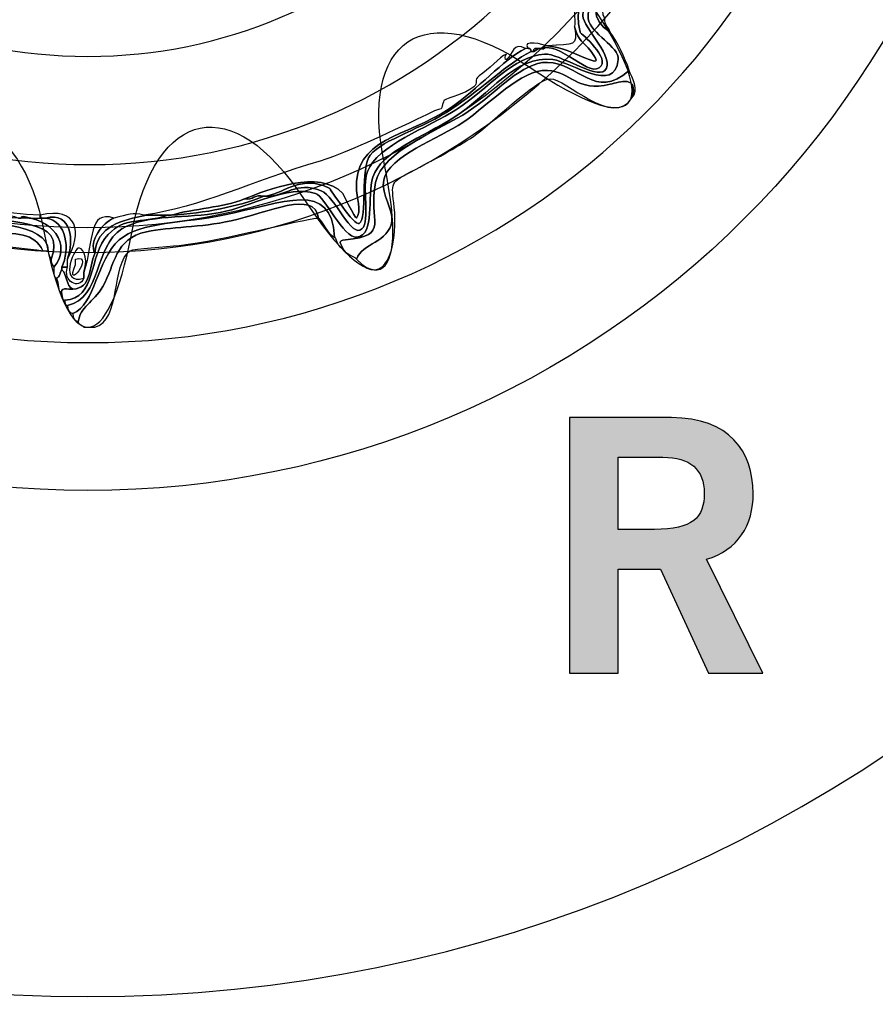
# Model space of a CAD drawing. Extents: x 0 to 19, y 0 to 5.2.
# Drawn here: x 2.3 to 2.5, y 3.8 to 4.1 of the extents above; entities that cross this region are included whole.
import ezdxf

# ---------------------------------------------------------------- set-up
doc = ezdxf.new("R2010")
doc.units = 0
doc.header["$MEASUREMENT"] = 0
for name, color, linetype in [('HARDWARE', 7, 'CONTINUOUS'), ('HOLES', 7, 'CONTINUOUS'), ('LEXAN', 7, 'CONTINUOUS'), ('WHITE', 7, 'CONTINUOUS')]:
    doc.layers.add(name, color=color, linetype=linetype)

# ---------------------------------------------------------------- blocks, each defined once
blk = doc.blocks.new('BLOCK_225')
at = {"layer": 'WHITE'}
h = blk.add_hatch(color=7, dxfattribs=at)
h.dxf.hatch_style = 2
edge = h.paths.add_edge_path()
edge.add_spline(control_points=[(2.45106, 3.88146), (2.45106, 3.88146), (2.45106, 3.96164), (2.45106, 3.96164), (2.45106, 3.96164), (2.48305, 3.96164), (2.48305, 3.96164), (2.50126, 3.96164), (2.50859, 3.95109), (2.5087, 3.93788), (2.50881, 3.92799), (2.50381, 3.92), (2.49404, 3.91722), (2.49404, 3.91722), (2.5117, 3.88146), (2.5117, 3.88146), (2.5117, 3.88146), (2.49471, 3.88146), (2.49471, 3.88146), (2.49471, 3.88146), (2.47961, 3.91411), (2.47961, 3.91411), (2.47961, 3.91411), (2.46639, 3.91411), (2.46639, 3.91411), (2.46639, 3.91411), (2.46639, 3.88146), (2.46639, 3.88146), (2.46639, 3.88146), (2.45106, 3.88146), (2.45106, 3.88146)], knot_values=[0, 0, 0, 0, 1, 1, 1, 2, 2, 2, 3, 3, 3, 4, 4, 4, 5, 5, 5, 6, 6, 6, 7, 7, 7, 8, 8, 8, 9, 9, 9, 10, 10, 10, 10], degree=3, periodic=1)
edge = h.paths.add_edge_path()
edge.add_spline(control_points=[(2.46639, 3.92655), (2.46639, 3.92655), (2.47772, 3.92655), (2.47772, 3.92655), (2.48971, 3.92655), (2.49337, 3.93032), (2.49337, 3.93788), (2.49337, 3.94543), (2.48882, 3.94921), (2.48038, 3.94921), (2.48038, 3.94921), (2.46639, 3.94921), (2.46639, 3.94921), (2.46639, 3.94921), (2.46639, 3.92655), (2.46639, 3.92655)], knot_values=[0, 0, 0, 0, 1, 1, 1, 2, 2, 2, 3, 3, 3, 4, 4, 4, 5, 5, 5, 5], degree=3, periodic=1)
for points, knots in [([(2.45106, 3.88146), (2.45106, 3.88146), (2.45106, 3.96164), (2.45106, 3.96164), (2.45106, 3.96164), (2.48305, 3.96164), (2.48305, 3.96164), (2.50126, 3.96164), (2.50859, 3.95109), (2.5087, 3.93788), (2.50881, 3.92799), (2.50381, 3.92), (2.49404, 3.91722), (2.49404, 3.91722), (2.5117, 3.88146), (2.5117, 3.88146), (2.5117, 3.88146), (2.49471, 3.88146), (2.49471, 3.88146), (2.49471, 3.88146), (2.47961, 3.91411), (2.47961, 3.91411), (2.47961, 3.91411), (2.46639, 3.91411), (2.46639, 3.91411), (2.46639, 3.91411), (2.46639, 3.88146), (2.46639, 3.88146), (2.46639, 3.88146), (2.45106, 3.88146), (2.45106, 3.88146)], [0, 0, 0, 0, 1, 1, 1, 2, 2, 2, 3, 3, 3, 4, 4, 4, 5, 5, 5, 6, 6, 6, 7, 7, 7, 8, 8, 8, 9, 9, 9, 10, 10, 10, 10]), ([(2.46639, 3.92655), (2.46639, 3.92655), (2.47772, 3.92655), (2.47772, 3.92655), (2.48971, 3.92655), (2.49337, 3.93032), (2.49337, 3.93788), (2.49337, 3.94543), (2.48882, 3.94921), (2.48038, 3.94921), (2.48038, 3.94921), (2.46639, 3.94921), (2.46639, 3.94921), (2.46639, 3.94921), (2.46639, 3.92655), (2.46639, 3.92655)], [0, 0, 0, 0, 1, 1, 1, 2, 2, 2, 3, 3, 3, 4, 4, 4, 5, 5, 5, 5])]:
    blk.add_open_spline(points, degree=3, knots=knots, dxfattribs=at)
blk = doc.blocks.new('BLOCK_361')
at = {"layer": 'HARDWARE', "color": 7}
for points in [[(2.5912, 4.22995), (2.5912, 4.39079), (2.46083, 4.52117), (2.30001, 4.52117), (2.13917, 4.52117), (2.00882, 4.39079), (2.00882, 4.22995), (2.00882, 4.06915), (2.13917, 3.93878), (2.30001, 3.93878), (2.46083, 3.93878), (2.5912, 4.06915), (2.5912, 4.22995)], [(2.54683, 4.22996), (2.54683, 4.09477), (2.43632, 3.98517), (2.30001, 3.98517), (2.1637, 3.98517), (2.05318, 4.09477), (2.05318, 4.22996), (2.05318, 4.36517), (2.1637, 4.47478), (2.30001, 4.47478), (2.43632, 4.47478), (2.54683, 4.36517), (2.54683, 4.22996)]]:
    blk.add_open_spline(points, degree=3, knots=[0, 0, 0, 0, 1, 1, 1, 2, 2, 2, 3, 3, 3, 4, 4, 4, 4], dxfattribs=at)
blk = doc.blocks.new('BLOCK_363')
at = {"layer": 'HARDWARE', "color": 7}
for points, knots in [([(2.29272, 3.99854), (2.30273, 3.99862), (2.30004, 4.01253), (2.30641, 4.0191), (2.3119, 4.02479), (2.31532, 4.02221), (2.32523, 4.02513), (2.32552, 4.02513), (2.3258, 4.02513), (2.32608, 4.02513), (2.33702, 4.02589), (2.34687, 4.02773), (2.35517, 4.03111), (2.35546, 4.03111), (2.35574, 4.03111), (2.35602, 4.03111), (2.36192, 4.03085), (2.36528, 4.036), (2.37314, 4.03284), (2.37751, 4.03108), (2.38281, 4.01767), (2.38597, 4.02083), (2.38871, 4.02359), (2.38584, 4.03405), (2.38768, 4.03883), (2.39092, 4.04721), (2.40639, 4.05235), (2.41591, 4.05855), (2.42542, 4.0647), (2.4337, 4.07524), (2.44329, 4.07569), (2.4479, 4.07592), (2.45936, 4.06781), (2.46212, 4.07055), (2.46579, 4.07423), (2.45538, 4.084), (2.45527, 4.08768), (2.45502, 4.09556), (2.46646, 4.10477), (2.47238, 4.1134), (2.48441, 4.13091), (2.48566, 4.14781), (2.51431, 4.14427), (2.5161, 4.14474), (2.51674, 4.14638), (2.51944, 4.14597), (2.51959, 4.14529), (2.5203, 4.14511), (2.52029, 4.14427), (2.51351, 4.14019), (2.50115, 4.14461), (2.49377, 4.14169), (2.48569, 4.1385), (2.4803, 4.12314), (2.47495, 4.11511), (2.4699, 4.10754), (2.45601, 4.09446), (2.45699, 4.08683), (2.45758, 4.08215), (2.46678, 4.07798), (2.46639, 4.07398), (2.46532, 4.06298), (2.45169, 4.07324), (2.44586, 4.07398), (2.43398, 4.07543), (2.42608, 4.06301), (2.41506, 4.05598), (2.40496, 4.04954), (2.39192, 4.04506), (2.3894, 4.03712), (2.38746, 4.03103), (2.39035, 4.01888), (2.38426, 4.01826), (2.38024, 4.01783), (2.37424, 4.03111), (2.37143, 4.03199), (2.36264, 4.03465), (2.35107, 4.02784), (2.34148, 4.02597), (2.33125, 4.02399), (2.31864, 4.02563), (2.31069, 4.02083), (2.30183, 4.01548), (2.30444, 3.99918), (2.29357, 3.99682), (2.29274, 3.99685), (2.29291, 3.99786), (2.29272, 3.99854)], [0, 0, 0, 0, 1, 1, 1, 2, 2, 2, 3, 3, 3, 4, 4, 4, 5, 5, 5, 6, 6, 6, 7, 7, 7, 8, 8, 8, 9, 9, 9, 10, 10, 10, 11, 11, 11, 12, 12, 12, 13, 13, 13, 14, 14, 14, 15, 15, 15, 16, 16, 16, 17, 17, 17, 18, 18, 18, 19, 19, 19, 20, 20, 20, 21, 21, 21, 22, 22, 22, 23, 23, 23, 24, 24, 24, 25, 25, 25, 26, 26, 26, 27, 27, 27, 28, 28, 28, 29, 29, 29, 29]), ([(2.51431, 4.14427), (2.48566, 4.14781), (2.48441, 4.13091), (2.47238, 4.1134), (2.46646, 4.10477), (2.45502, 4.09556), (2.45527, 4.08768), (2.45538, 4.084), (2.46579, 4.07423), (2.46212, 4.07055), (2.45936, 4.06781), (2.4479, 4.07592), (2.44329, 4.07569), (2.4337, 4.07524), (2.42542, 4.0647), (2.41591, 4.05855), (2.40639, 4.05235), (2.39092, 4.04721), (2.38768, 4.03883), (2.38584, 4.03405), (2.38871, 4.02359), (2.38597, 4.02083), (2.38281, 4.01767), (2.37751, 4.03108), (2.37314, 4.03284), (2.36528, 4.036), (2.36192, 4.03085), (2.35602, 4.03111), (2.36195, 4.03238), (2.36714, 4.03784), (2.37571, 4.03368), (2.37601, 4.03354), (2.38357, 4.0216), (2.38512, 4.02255), (2.38772, 4.02414), (2.38542, 4.0401), (2.38854, 4.04397), (2.39258, 4.049), (2.40507, 4.05232), (2.41421, 4.05855), (2.4249, 4.06582), (2.43087, 4.07211), (2.43902, 4.07654), (2.4393, 4.07654), (2.43959, 4.07654), (2.43988, 4.07654), (2.44678, 4.08178), (2.4562, 4.06854), (2.4604, 4.0714), (2.46449, 4.07417), (2.4545, 4.08223), (2.45441, 4.08255), (2.45058, 4.09684), (2.46487, 4.10409), (2.47238, 4.11511), (2.48048, 4.12699), (2.48334, 4.13806), (2.49377, 4.14427), (2.49405, 4.14427), (2.49434, 4.14427), (2.49462, 4.14427), (2.49776, 4.14427), (2.5009, 4.14427), (2.50404, 4.14427), (2.50689, 4.14427), (2.50974, 4.14427), (2.51259, 4.14427), (2.51316, 4.14427), (2.51373, 4.14427), (2.51431, 4.14427)], [0, 0, 0, 0, 1, 1, 1, 2, 2, 2, 3, 3, 3, 4, 4, 4, 5, 5, 5, 6, 6, 6, 7, 7, 7, 8, 8, 8, 9, 9, 9, 10, 10, 10, 11, 11, 11, 12, 12, 12, 13, 13, 13, 14, 14, 14, 15, 15, 15, 16, 16, 16, 17, 17, 17, 18, 18, 18, 19, 19, 19, 20, 20, 20, 21, 21, 21, 22, 22, 22, 23, 23, 23, 23]), ([(2.52029, 4.14427), (2.52113, 4.14424), (2.52096, 4.14322), (2.52115, 4.14254), (2.51444, 4.13955), (2.50554, 4.1431), (2.49634, 4.14083), (2.48761, 4.13868), (2.48166, 4.12259), (2.47666, 4.11511), (2.46931, 4.10412), (2.45091, 4.09069), (2.46383, 4.08255), (2.46631, 4.07903), (2.4683, 4.07504), (2.46982, 4.07055), (2.45903, 4.06103), (2.4539, 4.07299), (2.44415, 4.0731), (2.43598, 4.07322), (2.42894, 4.06405), (2.41934, 4.05768), (2.41049, 4.05183), (2.39227, 4.04538), (2.39025, 4.03541), (2.38779, 4.02331), (2.39511, 4.01874), (2.38083, 4.01741), (2.37822, 4.01715), (2.37922, 4.01642), (2.37998, 4.01483), (2.37823, 4.01509), (2.37828, 4.01712), (2.37741, 4.01826), (2.3766, 4.03632), (2.36137, 4.02903), (2.34234, 4.02513), (2.33109, 4.0228), (2.31624, 4.02311), (2.30983, 4.01741), (2.30261, 4.01097), (2.30243, 3.99724), (2.29529, 3.99427), (2.29423, 3.99464), (2.29352, 3.99534), (2.29357, 3.99682), (2.30444, 3.99918), (2.30183, 4.01548), (2.31069, 4.02083), (2.31864, 4.02563), (2.33125, 4.02399), (2.34148, 4.02597), (2.35107, 4.02784), (2.36264, 4.03465), (2.37143, 4.03199), (2.37424, 4.03111), (2.38024, 4.01783), (2.38426, 4.01826), (2.39035, 4.01888), (2.38746, 4.03103), (2.3894, 4.03712), (2.39192, 4.04506), (2.40496, 4.04954), (2.41506, 4.05598), (2.42608, 4.06301), (2.43398, 4.07543), (2.44586, 4.07398), (2.45169, 4.07324), (2.46532, 4.06298), (2.46639, 4.07398), (2.46678, 4.07798), (2.45758, 4.08215), (2.45699, 4.08683), (2.45601, 4.09446), (2.4699, 4.10754), (2.47495, 4.11511), (2.4803, 4.12314), (2.48569, 4.1385), (2.49377, 4.14169), (2.50115, 4.14461), (2.51351, 4.14019), (2.52029, 4.14427)], [0, 0, 0, 0, 1, 1, 1, 2, 2, 2, 3, 3, 3, 4, 4, 4, 5, 5, 5, 6, 6, 6, 7, 7, 7, 8, 8, 8, 9, 9, 9, 10, 10, 10, 11, 11, 11, 12, 12, 12, 13, 13, 13, 14, 14, 14, 15, 15, 15, 16, 16, 16, 17, 17, 17, 18, 18, 18, 19, 19, 19, 20, 20, 20, 21, 21, 21, 22, 22, 22, 23, 23, 23, 24, 24, 24, 25, 25, 25, 26, 26, 26, 27, 27, 27, 27]), ([(2.46639, 4.10912), (2.4697, 4.11266), (2.47214, 4.11707), (2.47495, 4.12113), (2.47734, 4.12759), (2.48178, 4.13199), (2.48436, 4.13825), (2.48745, 4.14031), (2.48922, 4.14367), (2.49377, 4.14427), (2.48334, 4.13806), (2.48048, 4.12699), (2.47238, 4.11511), (2.46487, 4.10409), (2.45058, 4.09684), (2.45441, 4.08255), (2.4545, 4.08223), (2.46449, 4.07417), (2.4604, 4.0714), (2.4562, 4.06854), (2.44678, 4.08178), (2.43988, 4.07654), (2.43926, 4.07886), (2.44391, 4.07595), (2.44329, 4.07827), (2.44358, 4.07827), (2.44387, 4.07827), (2.44415, 4.07827), (2.45182, 4.0779), (2.46381, 4.06891), (2.45785, 4.07654), (2.45522, 4.07991), (2.45395, 4.0794), (2.4527, 4.08425), (2.45287, 4.08695), (2.45212, 4.09056), (2.45357, 4.09197), (2.45624, 4.09901), (2.46276, 4.10217), (2.46554, 4.10912), (2.46583, 4.10912), (2.46611, 4.10912), (2.46639, 4.10912)], [0, 0, 0, 0, 1, 1, 1, 2, 2, 2, 3, 3, 3, 4, 4, 4, 5, 5, 5, 6, 6, 6, 7, 7, 7, 8, 8, 8, 9, 9, 9, 10, 10, 10, 11, 11, 11, 12, 12, 12, 13, 13, 13, 14, 14, 14, 14]), ([(2.46212, 4.08683), (2.46199, 4.08471), (2.46346, 4.08417), (2.46383, 4.08255), (2.45091, 4.09069), (2.46931, 4.10412), (2.47666, 4.11511), (2.48166, 4.12259), (2.48761, 4.13868), (2.49634, 4.14083), (2.50554, 4.1431), (2.51444, 4.13955), (2.52115, 4.14254), (2.52216, 4.14241), (2.52187, 4.141), (2.52201, 4.13997), (2.51339, 4.13859), (2.4981, 4.14174), (2.4912, 4.13655), (2.48564, 4.13236), (2.48019, 4.11901), (2.47582, 4.11254), (2.47, 4.10398), (2.45889, 4.09254), (2.46212, 4.08683)], [0, 0, 0, 0, 1, 1, 1, 2, 2, 2, 3, 3, 3, 4, 4, 4, 5, 5, 5, 6, 6, 6, 7, 7, 7, 8, 8, 8, 8]), ([(2.4527, 4.08425), (2.45395, 4.0794), (2.45522, 4.07991), (2.45785, 4.07654), (2.46381, 4.06891), (2.45182, 4.0779), (2.44415, 4.07827), (2.45266, 4.07892), (2.45367, 4.0779), (2.4527, 4.08425)], [0, 0, 0, 0, 1, 1, 1, 2, 2, 2, 3, 3, 3, 3]), ([(2.31753, 4.02513), (2.33612, 4.02787), (2.35021, 4.03544), (2.37314, 4.04224), (2.37912, 4.04403), (2.39054, 4.04917), (2.40308, 4.05513), (2.40846, 4.05764), (2.40848, 4.05793), (2.41078, 4.05855), (2.41101, 4.05861), (2.41163, 4.06111), (2.41164, 4.06111), (2.41379, 4.06233), (2.41797, 4.06298), (2.42105, 4.06538), (2.42268, 4.06668), (2.42085, 4.06755), (2.42276, 4.06883), (2.42577, 4.07083), (2.42906, 4.07473), (2.43132, 4.07569), (2.43089, 4.07552), (2.43068, 4.07347), (2.43132, 4.07398), (2.43348, 4.07566), (2.43327, 4.07977), (2.4373, 4.07741), (2.4301, 4.07389), (2.42263, 4.06477), (2.41335, 4.05855), (2.4, 4.04957), (2.3831, 4.04942), (2.38426, 4.03284), (2.38432, 4.03187), (2.38587, 4.02583), (2.38426, 4.02427), (2.38399, 4.02399), (2.3796, 4.03238), (2.37998, 4.03199), (2.37286, 4.0397), (2.35587, 4.03306), (2.34918, 4.03026), (2.34247, 4.02755), (2.33333, 4.02727), (2.32608, 4.02513), (2.3258, 4.02513), (2.32552, 4.02513), (2.32523, 4.02513), (2.32294, 4.02513), (2.32066, 4.02513), (2.31839, 4.02513), (2.31811, 4.02513), (2.31782, 4.02513), (2.31753, 4.02513)], [0, 0, 0, 0, 1, 1, 1, 2, 2, 2, 3, 3, 3, 4, 4, 4, 5, 5, 5, 6, 6, 6, 7, 7, 7, 8, 8, 8, 9, 9, 9, 10, 10, 10, 11, 11, 11, 12, 12, 12, 13, 13, 13, 14, 14, 14, 15, 15, 15, 16, 16, 16, 17, 17, 17, 18, 18, 18, 18]), ([(2.44329, 4.07827), (2.44391, 4.07595), (2.43926, 4.07886), (2.43988, 4.07654), (2.43959, 4.07654), (2.4393, 4.07654), (2.43902, 4.07654), (2.43897, 4.07707), (2.4389, 4.07756), (2.43816, 4.07741), (2.43553, 4.08053), (2.44392, 4.07861), (2.44329, 4.07827)], [0, 0, 0, 0, 1, 1, 1, 2, 2, 2, 3, 3, 3, 4, 4, 4, 4]), ([(2.34918, 4.03026), (2.35587, 4.03306), (2.37286, 4.0397), (2.37998, 4.03199), (2.3796, 4.03238), (2.38399, 4.02399), (2.38426, 4.02427), (2.38587, 4.02583), (2.38432, 4.03187), (2.38426, 4.03284), (2.3831, 4.04942), (2.4, 4.04957), (2.41335, 4.05855), (2.42263, 4.06477), (2.4301, 4.07389), (2.4373, 4.07741), (2.43759, 4.07741), (2.43787, 4.07741), (2.43816, 4.07741), (2.4389, 4.07756), (2.43897, 4.07707), (2.43902, 4.07654), (2.43087, 4.07211), (2.4249, 4.06582), (2.41421, 4.05855), (2.40507, 4.05232), (2.39258, 4.049), (2.38854, 4.04397), (2.38542, 4.0401), (2.38772, 4.02414), (2.38512, 4.02255), (2.38357, 4.0216), (2.37601, 4.03354), (2.37571, 4.03368), (2.36714, 4.03784), (2.36195, 4.03238), (2.35602, 4.03111), (2.35574, 4.03111), (2.35546, 4.03111), (2.35517, 4.03111), (2.35221, 4.03181), (2.35189, 4.02983), (2.34918, 4.03026)], [0, 0, 0, 0, 1, 1, 1, 2, 2, 2, 3, 3, 3, 4, 4, 4, 5, 5, 5, 6, 6, 6, 7, 7, 7, 8, 8, 8, 9, 9, 9, 10, 10, 10, 11, 11, 11, 12, 12, 12, 13, 13, 13, 14, 14, 14, 14]), ([(2.46982, 4.07055), (2.47048, 4.06857), (2.47323, 4.06431), (2.47067, 4.06196), (2.47285, 4.06911), (2.46677, 4.06697), (2.46383, 4.06624), (2.45312, 4.06366), (2.45178, 4.07016), (2.44415, 4.07055), (2.43566, 4.07098), (2.42634, 4.06012), (2.41762, 4.05425), (2.4102, 4.04928), (2.39424, 4.04361), (2.39282, 4.03626), (2.39186, 4.03131), (2.39592, 4.02702), (2.39539, 4.0234), (2.39435, 4.01645), (2.38596, 4.01642), (2.38426, 4.01139), (2.38298, 4.01267), (2.38066, 4.01292), (2.37998, 4.01483), (2.37922, 4.01642), (2.37822, 4.01715), (2.38083, 4.01741), (2.39511, 4.01874), (2.38779, 4.02331), (2.39025, 4.03541), (2.39227, 4.04538), (2.41049, 4.05183), (2.41934, 4.05768), (2.42894, 4.06405), (2.43598, 4.07322), (2.44415, 4.0731), (2.4539, 4.07299), (2.45903, 4.06103), (2.46982, 4.07055)], [0, 0, 0, 0, 1, 1, 1, 2, 2, 2, 3, 3, 3, 4, 4, 4, 5, 5, 5, 6, 6, 6, 7, 7, 7, 8, 8, 8, 9, 9, 9, 10, 10, 10, 11, 11, 11, 12, 12, 12, 13, 13, 13, 13]), ([(2.47067, 4.06196), (2.46474, 4.05224), (2.44994, 4.06812), (2.445, 4.06797), (2.44057, 4.06784), (2.42577, 4.05315), (2.42105, 4.04996), (2.41539, 4.0462), (2.40871, 4.04262), (2.40137, 4.03883), (2.39385, 4.03493), (2.39556, 4.03522), (2.39624, 4.02597), (2.397, 4.01565), (2.39347, 4.00147), (2.38426, 4.01139), (2.38596, 4.01642), (2.39435, 4.01645), (2.39539, 4.0234), (2.39592, 4.02702), (2.39186, 4.03131), (2.39282, 4.03626), (2.39424, 4.04361), (2.4102, 4.04928), (2.41762, 4.05425), (2.42634, 4.06012), (2.43566, 4.07098), (2.44415, 4.07055), (2.45178, 4.07016), (2.45312, 4.06366), (2.46383, 4.06624), (2.46677, 4.06697), (2.47285, 4.06911), (2.47067, 4.06196)], [0, 0, 0, 0, 1, 1, 1, 2, 2, 2, 3, 3, 3, 4, 4, 4, 5, 5, 5, 6, 6, 6, 7, 7, 7, 8, 8, 8, 9, 9, 9, 10, 10, 10, 11, 11, 11, 11]), ([(2.21829, 4.02941), (2.21952, 4.03275), (2.22401, 4.0328), (2.22685, 4.03453), (2.24887, 4.03368), (2.26168, 4.026), (2.28502, 4.02513), (2.28502, 4.02484), (2.28502, 4.02456), (2.28502, 4.02427), (2.2826, 4.02336), (2.27914, 4.02566), (2.27903, 4.02427), (2.27874, 4.02427), (2.27846, 4.02427), (2.27818, 4.02427), (2.27519, 4.02555), (2.27116, 4.0258), (2.26705, 4.02597), (2.26459, 4.02609), (2.26145, 4.02552), (2.26021, 4.02682), (2.24578, 4.03082), (2.22089, 4.0406), (2.21486, 4.02255), (2.21458, 4.02255), (2.21429, 4.02255), (2.21401, 4.02255), (2.2133, 4.02498), (2.21522, 4.02475), (2.21486, 4.02682), (2.21516, 4.02682), (2.21544, 4.02682), (2.21572, 4.02682), (2.2166, 4.02767), (2.21745, 4.02852), (2.21829, 4.02941)], [0, 0, 0, 0, 1, 1, 1, 2, 2, 2, 3, 3, 3, 4, 4, 4, 5, 5, 5, 6, 6, 6, 7, 7, 7, 8, 8, 8, 9, 9, 9, 10, 10, 10, 11, 11, 11, 12, 12, 12, 12]), ([(2.21486, 4.02255), (2.22293, 4.03888), (2.24384, 4.02958), (2.26021, 4.02682), (2.26145, 4.02552), (2.26459, 4.02609), (2.26705, 4.02597), (2.26996, 4.02458), (2.27386, 4.02422), (2.27818, 4.02427), (2.27846, 4.02427), (2.27874, 4.02427), (2.27903, 4.02427), (2.28826, 4.02495), (2.2954, 4.01574), (2.28929, 4.00882), (2.28885, 4.00953), (2.2884, 4.01023), (2.28844, 4.01139), (2.29381, 4.02466), (2.27476, 4.02252), (2.25935, 4.02513), (2.25087, 4.02656), (2.23836, 4.0323), (2.23112, 4.03199), (2.22134, 4.03153), (2.21699, 4.02137), (2.21401, 4.01996), (2.21401, 4.02083), (2.21401, 4.02168), (2.21401, 4.02255), (2.21429, 4.02255), (2.21458, 4.02255), (2.21486, 4.02255)], [0, 0, 0, 0, 1, 1, 1, 2, 2, 2, 3, 3, 3, 4, 4, 4, 5, 5, 5, 6, 6, 6, 7, 7, 7, 8, 8, 8, 9, 9, 9, 10, 10, 10, 11, 11, 11, 11]), ([(2.37741, 4.01826), (2.37495, 4.0195), (2.37413, 4.02237), (2.37229, 4.02427), (2.37121, 4.0332), (2.35654, 4.026), (2.34491, 4.0234), (2.33537, 4.02126), (2.32577, 4.02151), (2.31839, 4.01996), (2.30838, 4.01789), (2.30855, 4.00953), (2.30469, 4.00283), (2.30169, 3.99761), (2.29744, 3.99642), (2.297, 3.99169), (2.29593, 3.99203), (2.29525, 3.9928), (2.29529, 3.99427), (2.30243, 3.99724), (2.30261, 4.01097), (2.30983, 4.01741), (2.31624, 4.02311), (2.33109, 4.0228), (2.34234, 4.02513), (2.36137, 4.02903), (2.3766, 4.03632), (2.37741, 4.01826)], [0, 0, 0, 0, 1, 1, 1, 2, 2, 2, 3, 3, 3, 4, 4, 4, 5, 5, 5, 6, 6, 6, 7, 7, 7, 8, 8, 8, 9, 9, 9, 9]), ([(2.20631, 4.01055), (2.20714, 4.01514), (2.21209, 4.01562), (2.21401, 4.0191), (2.21401, 4.01939), (2.21401, 4.01967), (2.21401, 4.01996), (2.21699, 4.02137), (2.22134, 4.03153), (2.23112, 4.03199), (2.23836, 4.0323), (2.25087, 4.02656), (2.25935, 4.02513), (2.27476, 4.02252), (2.29381, 4.02466), (2.28844, 4.01139), (2.28799, 4.01211), (2.28756, 4.01278), (2.28758, 4.01397), (2.28771, 4.02286), (2.26706, 4.02258), (2.25422, 4.02513), (2.24627, 4.02668), (2.23554, 4.03111), (2.22941, 4.03026), (2.21768, 4.02866), (2.21372, 4.01472), (2.20716, 4.00969), (2.20643, 4.00953), (2.20635, 4.01), (2.20631, 4.01055)], [0, 0, 0, 0, 1, 1, 1, 2, 2, 2, 3, 3, 3, 4, 4, 4, 5, 5, 5, 6, 6, 6, 7, 7, 7, 8, 8, 8, 9, 9, 9, 10, 10, 10, 10]), ([(2.37229, 4.02427), (2.36599, 4.0237), (2.34317, 4.01733), (2.32865, 4.01569), (2.32454, 4.01522), (2.31434, 4.01475), (2.31325, 4.01397), (2.30728, 4.00981), (2.3105, 3.99206), (2.30214, 3.98998), (2.30099, 3.98998), (2.29986, 3.98998), (2.29871, 3.98998), (2.2985, 3.99089), (2.29701, 3.99055), (2.297, 3.99169), (2.29744, 3.99642), (2.30169, 3.99761), (2.30469, 4.00283), (2.30855, 4.00953), (2.30838, 4.01789), (2.31839, 4.01996), (2.32577, 4.02151), (2.33537, 4.02126), (2.34491, 4.0234), (2.35654, 4.026), (2.37121, 4.0332), (2.37229, 4.02427)], [0, 0, 0, 0, 1, 1, 1, 2, 2, 2, 3, 3, 3, 4, 4, 4, 5, 5, 5, 6, 6, 6, 7, 7, 7, 8, 8, 8, 9, 9, 9, 9]), ([(2.34918, 4.03026), (2.35189, 4.02983), (2.35221, 4.03181), (2.35517, 4.03111), (2.34687, 4.02773), (2.33702, 4.02589), (2.32608, 4.02513), (2.33333, 4.02727), (2.34247, 4.02755), (2.34918, 4.03026)], [0, 0, 0, 0, 1, 1, 1, 2, 2, 2, 3, 3, 3, 3]), ([(2.20716, 4.00969), (2.21372, 4.01472), (2.21768, 4.02866), (2.22941, 4.03026), (2.23554, 4.03111), (2.24627, 4.02668), (2.25422, 4.02513), (2.26706, 4.02258), (2.28771, 4.02286), (2.28758, 4.01397), (2.28702, 4.01397), (2.28644, 4.01397), (2.28588, 4.01397), (2.2832, 4.01976), (2.27774, 4.01925), (2.26876, 4.01996), (2.25477, 4.02108), (2.23637, 4.029), (2.23027, 4.02854), (2.22362, 4.02804), (2.2097, 4.01394), (2.20974, 4.00797), (2.20827, 4.00794), (2.20752, 4.00862), (2.20716, 4.00969)], [0, 0, 0, 0, 1, 1, 1, 2, 2, 2, 3, 3, 3, 4, 4, 4, 5, 5, 5, 6, 6, 6, 7, 7, 7, 8, 8, 8, 8]), ([(2.28588, 4.01397), (2.27553, 4.0156), (2.26628, 4.01535), (2.25593, 4.01741), (2.24991, 4.0186), (2.23446, 4.02583), (2.23027, 4.02513), (2.22056, 4.02348), (2.22217, 4.00777), (2.20974, 4.00797), (2.2097, 4.01394), (2.22362, 4.02804), (2.23027, 4.02854), (2.23637, 4.029), (2.25477, 4.02108), (2.26876, 4.01996), (2.27774, 4.01925), (2.2832, 4.01976), (2.28588, 4.01397)], [0, 0, 0, 0, 1, 1, 1, 2, 2, 2, 3, 3, 3, 4, 4, 4, 5, 5, 5, 6, 6, 6, 6]), ([(2.27903, 4.02427), (2.27914, 4.02566), (2.2826, 4.02336), (2.28502, 4.02427), (2.2856, 4.02427), (2.28615, 4.02427), (2.28673, 4.02427), (2.29354, 4.02325), (2.29439, 4.01449), (2.29186, 4.00882), (2.29186, 4.00857), (2.29186, 4.00825), (2.29186, 4.00797), (2.29113, 4.00729), (2.29135, 4.00564), (2.29015, 4.00541), (2.28899, 4.00566), (2.28944, 4.00755), (2.28929, 4.00882), (2.2954, 4.01574), (2.28826, 4.02495), (2.27903, 4.02427)], [0, 0, 0, 0, 1, 1, 1, 2, 2, 2, 3, 3, 3, 4, 4, 4, 5, 5, 5, 6, 6, 6, 7, 7, 7, 7]), ([(2.28502, 4.02427), (2.28502, 4.02456), (2.28502, 4.02484), (2.28502, 4.02513), (2.29699, 4.02804), (2.29827, 4.01962), (2.29357, 4.01139), (2.29565, 4.01718), (2.29507, 4.0262), (2.28673, 4.02427), (2.28615, 4.02427), (2.2856, 4.02427), (2.28502, 4.02427)], [0, 0, 0, 0, 1, 1, 1, 2, 2, 2, 3, 3, 3, 4, 4, 4, 4]), ([(2.28673, 4.02427), (2.29507, 4.0262), (2.29565, 4.01718), (2.29357, 4.01139), (2.29357, 4.01055), (2.29357, 4.00969), (2.29357, 4.00882), (2.293, 4.00882), (2.29244, 4.00882), (2.29186, 4.00882), (2.29439, 4.01449), (2.29354, 4.02325), (2.28673, 4.02427)], [0, 0, 0, 0, 1, 1, 1, 2, 2, 2, 3, 3, 3, 4, 4, 4, 4]), ([(2.30214, 4.01312), (2.3029, 4.02178), (2.3105, 4.02359), (2.31839, 4.02513), (2.32066, 4.02513), (2.32294, 4.02513), (2.32523, 4.02513), (2.31532, 4.02221), (2.3119, 4.02479), (2.30641, 4.0191), (2.30004, 4.01253), (2.30273, 3.99862), (2.29272, 3.99854), (2.29188, 3.99857), (2.29206, 3.9996), (2.29186, 4.00025), (2.291, 4.00283), (2.29377, 4.00178), (2.29529, 4.00198), (2.30112, 4.00212), (2.30037, 4.00888), (2.30214, 4.01312)], [0, 0, 0, 0, 1, 1, 1, 2, 2, 2, 3, 3, 3, 4, 4, 4, 5, 5, 5, 6, 6, 6, 7, 7, 7, 7]), ([(2.30214, 4.01312), (2.30037, 4.00888), (2.30112, 4.00212), (2.29529, 4.00198), (2.29301, 4.00283), (2.29359, 4.00659), (2.29186, 4.00797), (2.29186, 4.00825), (2.29186, 4.00857), (2.29186, 4.00882), (2.29244, 4.00882), (2.293, 4.00882), (2.29357, 4.00882), (2.29207, 4.0045), (2.29729, 4.00155), (2.29871, 4.00541), (2.29871, 4.00597), (2.29871, 4.00654), (2.29871, 4.00712), (2.302, 4.01764), (2.3001, 4.02665), (2.30812, 4.02427), (2.30455, 4.02268), (2.3003, 4.01727), (2.30214, 4.01312)], [0, 0, 0, 0, 1, 1, 1, 2, 2, 2, 3, 3, 3, 4, 4, 4, 5, 5, 5, 6, 6, 6, 7, 7, 7, 8, 8, 8, 8]), ([(2.30812, 4.02427), (2.3127, 4.02526), (2.31409, 4.02625), (2.31753, 4.02513), (2.31782, 4.02513), (2.31811, 4.02513), (2.31839, 4.02513), (2.3105, 4.02359), (2.3029, 4.02178), (2.30214, 4.01312), (2.3003, 4.01727), (2.30455, 4.02268), (2.30812, 4.02427)], [0, 0, 0, 0, 1, 1, 1, 2, 2, 2, 3, 3, 3, 4, 4, 4, 4]), ([(2.29871, 4.00541), (2.291, 4.00306), (2.29526, 4.01409), (2.297, 4.01483), (2.29787, 4.0152), (2.3005, 4.01263), (2.29871, 4.00712), (2.29871, 4.00654), (2.29871, 4.00597), (2.29871, 4.00541)], [0, 0, 0, 0, 1, 1, 1, 2, 2, 2, 3, 3, 3, 3]), ([(2.29614, 4.01139), (2.29603, 4.01137), (2.2962, 4.00987), (2.29614, 4.00969), (2.2923, 4.00048), (2.30265, 4.0131), (2.29614, 4.01139)], [0, 0, 0, 0, 1, 1, 1, 2, 2, 2, 2]), ([(2.29186, 4.00025), (2.29045, 4.00113), (2.29094, 4.00391), (2.29015, 4.00541), (2.29135, 4.00564), (2.29113, 4.00729), (2.29186, 4.00797), (2.29359, 4.00659), (2.29301, 4.00283), (2.29529, 4.00198), (2.29377, 4.00178), (2.291, 4.00283), (2.29186, 4.00025)], [0, 0, 0, 0, 1, 1, 1, 2, 2, 2, 3, 3, 3, 4, 4, 4, 4])]:
    blk.add_open_spline(points, degree=3, knots=knots, dxfattribs=at)
blk = doc.blocks.new('BLOCK_362')
at = {"layer": 'HARDWARE', "color": 7}
for points, knots in [([(2.28628, 4.4403), (2.29384, 4.47986), (2.30619, 4.47986), (2.31375, 4.4403), (2.32131, 4.40074), (2.34557, 4.39592), (2.36766, 4.42957), (2.38976, 4.46322), (2.40118, 4.45848), (2.39305, 4.41903), (2.38491, 4.3796), (2.40548, 4.36582), (2.43873, 4.38845), (2.472, 4.41106), (2.48074, 4.4023), (2.45817, 4.36897), (2.43559, 4.33565), (2.44934, 4.31503), (2.48872, 4.32318), (2.52807, 4.33133), (2.53282, 4.31989), (2.49923, 4.29775), (2.46564, 4.27561), (2.47047, 4.25132), (2.50995, 4.24374), (2.54943, 4.23617), (2.54943, 4.22379), (2.50995, 4.21622), (2.47047, 4.20864), (2.46564, 4.18435), (2.49923, 4.16221), (2.53282, 4.14006), (2.52807, 4.12863), (2.48872, 4.13678), (2.44934, 4.14492), (2.43559, 4.1243), (2.45817, 4.09099), (2.48074, 4.05766), (2.472, 4.0489), (2.43873, 4.0715), (2.40548, 4.09414), (2.38491, 4.08036), (2.39305, 4.04091), (2.40118, 4.00149), (2.38976, 3.99674), (2.36766, 4.03039), (2.34557, 4.06403), (2.32131, 4.0592), (2.31375, 4.01965), (2.30619, 3.98009), (2.29384, 3.98009), (2.28628, 4.01965), (2.27872, 4.0592), (2.25446, 4.06403), (2.23237, 4.03039), (2.21027, 3.99674), (2.19885, 4.00149), (2.20698, 4.04091), (2.21512, 4.08036), (2.19455, 4.09414), (2.16129, 4.0715), (2.12802, 4.0489), (2.11928, 4.05766), (2.14185, 4.09099), (2.16443, 4.1243), (2.15068, 4.14492), (2.11131, 4.13678), (2.07195, 4.12863), (2.06721, 4.14006), (2.1008, 4.16221), (2.13438, 4.18435), (2.12956, 4.20864), (2.09007, 4.21622), (2.05059, 4.22379), (2.05059, 4.23617), (2.09007, 4.24374), (2.12956, 4.25132), (2.13438, 4.27561), (2.1008, 4.29775), (2.06721, 4.31989), (2.07195, 4.33133), (2.11131, 4.32318), (2.15068, 4.31503), (2.16443, 4.33565), (2.14185, 4.36897), (2.11929, 4.4023), (2.12803, 4.41106), (2.1613, 4.38845), (2.19455, 4.36582), (2.21512, 4.3796), (2.20698, 4.41903), (2.19885, 4.45848), (2.21027, 4.46322), (2.23237, 4.42957), (2.25446, 4.39592), (2.27872, 4.40074), (2.28628, 4.4403)], [0, 0, 0, 0, 1, 1, 1, 2, 2, 2, 3, 3, 3, 4, 4, 4, 5, 5, 5, 6, 6, 6, 7, 7, 7, 8, 8, 8, 9, 9, 9, 10, 10, 10, 11, 11, 11, 12, 12, 12, 13, 13, 13, 14, 14, 14, 15, 15, 15, 16, 16, 16, 17, 17, 17, 18, 18, 18, 19, 19, 19, 20, 20, 20, 21, 21, 21, 22, 22, 22, 23, 23, 23, 24, 24, 24, 25, 25, 25, 26, 26, 26, 27, 27, 27, 28, 28, 28, 29, 29, 29, 30, 30, 30, 31, 31, 31, 32, 32, 32, 32]), ([(2.51613, 4.22997), (2.51613, 4.11039), (2.41937, 4.01346), (2.30001, 4.01346), (2.18064, 4.01346), (2.08389, 4.11039), (2.08389, 4.22997), (2.08389, 4.34956), (2.18064, 4.4465), (2.30001, 4.4465), (2.41937, 4.4465), (2.51613, 4.34956), (2.51613, 4.22997)], [0, 0, 0, 0, 1, 1, 1, 2, 2, 2, 3, 3, 3, 4, 4, 4, 4]), ([(2.50831, 4.22997), (2.50831, 4.11471), (2.41505, 4.02129), (2.30001, 4.02129), (2.18496, 4.02129), (2.0917, 4.11471), (2.0917, 4.22997), (2.0917, 4.34524), (2.18496, 4.43867), (2.30001, 4.43867), (2.41505, 4.43867), (2.50831, 4.34524), (2.50831, 4.22997)], [0, 0, 0, 0, 1, 1, 1, 2, 2, 2, 3, 3, 3, 4, 4, 4, 4])]:
    blk.add_open_spline(points, degree=3, knots=knots, dxfattribs=at)
at = {"layer": 'HARDWARE'}
blk.add_blockref('BLOCK_363', (0, 0), dxfattribs=at)

msp = doc.modelspace()

# ---------------------------------------------------------------- linework, layer by layer
at = {"layer": 'HARDWARE', "color": 7}
msp.add_open_spline([(2.45501, 4.22997), (2.45501, 4.14437), (2.38561, 4.07497), (2.30001, 4.07497), (2.2144, 4.07497), (2.14501, 4.14437), (2.14501, 4.22997), (2.14501, 4.31558), (2.2144, 4.38498), (2.30001, 4.38498), (2.38561, 4.38498), (2.45501, 4.31558), (2.45501, 4.22997)], degree=3, knots=[0, 0, 0, 0, 1, 1, 1, 2, 2, 2, 3, 3, 3, 4, 4, 4, 4], dxfattribs=at)
at = {"layer": 'HOLES', "color": 7}
msp.add_open_spline([(2.4895, 4.23001), (2.4895, 4.12562), (2.40489, 4.04101), (2.3005, 4.04101), (2.19612, 4.04101), (2.1115, 4.12562), (2.1115, 4.23001), (2.1115, 4.33439), (2.19612, 4.41901), (2.3005, 4.41901), (2.40489, 4.41901), (2.4895, 4.33439), (2.4895, 4.23001)], degree=3, knots=[0, 0, 0, 0, 1, 1, 1, 2, 2, 2, 3, 3, 3, 4, 4, 4, 4], dxfattribs=at)
at = {"layer": 'LEXAN', "color": 7}
msp.add_open_spline([(18.83749, 5.18399), (18.83749, 5.18399), (18.74949, 5.18399), (18.74949, 5.18399), (18.74949, 5.18399), (0.25051, 5.18399), (0.25051, 5.18399), (0.25051, 5.18399), (0.16251, 5.18399), (0.16251, 5.18399), (0.10751, 5.18399), (0.06251, 5.13899), (0.06251, 5.08399), (0.06251, 5.08399), (0.06251, 4.99599), (0.06251, 4.99599), (0.06251, 4.99599), (0.06251, 4.16501), (0.06251, 4.16501), (0.06251, 4.16501), (0.06251, 4.07701), (0.06251, 4.07701), (0.06251, 4.02201), (0.10751, 3.977), (0.16251, 3.977), (0.16251, 3.977), (0.25051, 3.977), (0.25051, 3.977), (0.25051, 3.977), (0.4545, 3.977), (0.4545, 3.977), (0.5579, 3.977), (0.6425, 3.8924), (0.6425, 3.789), (0.6425, 3.789), (0.6425, 3.70301), (0.6425, 3.70301), (0.6425, 3.59961), (0.5579, 3.51501), (0.4545, 3.51501), (0.4545, 3.51501), (0.25051, 3.51501), (0.25051, 3.51501), (0.25051, 3.51501), (0.16251, 3.51501), (0.16251, 3.51501), (0.10751, 3.51501), (0.06251, 3.47001), (0.06251, 3.41501), (0.06251, 3.41501), (0.06251, 3.32701), (0.06251, 3.32701), (0.06251, 3.32701), (0.06251, 1.915), (0.06251, 1.915), (0.06251, 1.915), (0.06251, 1.827), (0.06251, 1.827), (0.06251, 1.772), (0.10751, 1.727), (0.16251, 1.727), (0.16251, 1.727), (0.25051, 1.727), (0.25051, 1.727), (0.25051, 1.727), (0.4545, 1.727), (0.4545, 1.727), (0.5579, 1.727), (0.6425, 1.6424), (0.6425, 1.53899), (0.6425, 1.53899), (0.6425, 1.453), (0.6425, 1.453), (0.6425, 1.3496), (0.5579, 1.265), (0.4545, 1.265), (0.4545, 1.265), (0.25051, 1.265), (0.25051, 1.265), (0.25051, 1.265), (0.16251, 1.265), (0.16251, 1.265), (0.10751, 1.265), (0.06251, 1.22), (0.06251, 1.165), (0.06251, 1.165), (0.06251, 1.077), (0.06251, 1.077), (0.06251, 1.077), (0.06251, 0.23401), (0.06251, 0.23401), (0.06251, 0.23401), (0.06251, 0.14601), (0.06251, 0.14601), (0.06251, 0.09101), (0.10751, 0.04601), (0.16251, 0.04601), (0.16251, 0.04601), (0.25051, 0.04601), (0.25051, 0.04601), (0.25051, 0.04601), (18.74949, 0.04601), (18.74949, 0.04601), (18.74949, 0.04601), (18.83749, 0.04601), (18.83749, 0.04601), (18.89249, 0.04601), (18.93749, 0.09101), (18.93749, 0.14601), (18.93749, 0.14601), (18.93749, 0.23401), (18.93749, 0.23401), (18.93749, 0.23401), (18.93749, 1.077), (18.93749, 1.077), (18.93749, 1.077), (18.93749, 1.165), (18.93749, 1.165), (18.93749, 1.22), (18.89249, 1.265), (18.83749, 1.265), (18.83749, 1.265), (18.74949, 1.265), (18.74949, 1.265), (18.74949, 1.265), (18.5455, 1.265), (18.5455, 1.265), (18.44209, 1.265), (18.3575, 1.3496), (18.3575, 1.453), (18.3575, 1.453), (18.3575, 1.53899), (18.3575, 1.53899), (18.3575, 1.6424), (18.44209, 1.727), (18.5455, 1.727), (18.5455, 1.727), (18.74949, 1.727), (18.74949, 1.727), (18.74949, 1.727), (18.83749, 1.727), (18.83749, 1.727), (18.89249, 1.727), (18.93749, 1.772), (18.93749, 1.827), (18.93749, 1.827), (18.93749, 1.915), (18.93749, 1.915), (18.93749, 1.915), (18.93749, 3.32701), (18.93749, 3.32701), (18.93749, 3.32701), (18.93749, 3.41501), (18.93749, 3.41501), (18.93749, 3.47001), (18.89249, 3.51501), (18.83749, 3.51501), (18.83749, 3.51501), (18.74949, 3.51501), (18.74949, 3.51501), (18.74949, 3.51501), (18.5455, 3.51501), (18.5455, 3.51501), (18.44209, 3.51501), (18.3575, 3.59961), (18.3575, 3.70301), (18.3575, 3.70301), (18.3575, 3.789), (18.3575, 3.789), (18.3575, 3.8924), (18.44209, 3.977), (18.5455, 3.977), (18.5455, 3.977), (18.74949, 3.977), (18.74949, 3.977), (18.74949, 3.977), (18.83749, 3.977), (18.83749, 3.977), (18.89249, 3.977), (18.93749, 4.02201), (18.93749, 4.07701), (18.93749, 4.07701), (18.93749, 4.16501), (18.93749, 4.16501), (18.93749, 4.16501), (18.93749, 4.99599), (18.93749, 4.99599), (18.93749, 4.99599), (18.93749, 5.08399), (18.93749, 5.08399), (18.93749, 5.13899), (18.89249, 5.18399), (18.83749, 5.18399)], degree=3, knots=[0, 0, 0, 0, 1, 1, 1, 2, 2, 2, 3, 3, 3, 4, 4, 4, 5, 5, 5, 6, 6, 6, 7, 7, 7, 8, 8, 8, 9, 9, 9, 10, 10, 10, 11, 11, 11, 12, 12, 12, 13, 13, 13, 14, 14, 14, 15, 15, 15, 16, 16, 16, 17, 17, 17, 18, 18, 18, 19, 19, 19, 20, 20, 20, 21, 21, 21, 22, 22, 22, 23, 23, 23, 24, 24, 24, 25, 25, 25, 26, 26, 26, 27, 27, 27, 28, 28, 28, 29, 29, 29, 30, 30, 30, 31, 31, 31, 32, 32, 32, 33, 33, 33, 34, 34, 34, 35, 35, 35, 36, 36, 36, 37, 37, 37, 38, 38, 38, 39, 39, 39, 40, 40, 40, 41, 41, 41, 42, 42, 42, 43, 43, 43, 44, 44, 44, 45, 45, 45, 46, 46, 46, 47, 47, 47, 48, 48, 48, 49, 49, 49, 50, 50, 50, 51, 51, 51, 52, 52, 52, 53, 53, 53, 54, 54, 54, 55, 55, 55, 56, 56, 56, 57, 57, 57, 58, 58, 58, 59, 59, 59, 60, 60, 60, 61, 61, 61, 62, 62, 62, 63, 63, 63, 64, 64, 64, 64], dxfattribs=at)
at = {"layer": 'WHITE'}
msp.add_open_spline([(2.75001, 4.22999), (2.75001, 3.98147), (2.54851, 3.77998), (2.29998, 3.77998), (2.05148, 3.77998), (1.85001, 3.98147), (1.85001, 4.22999), (1.85001, 4.4785), (2.05148, 4.67997), (2.29998, 4.67997), (2.54851, 4.67997), (2.75001, 4.4785), (2.75001, 4.22999)], degree=3, knots=[0, 0, 0, 0, 1, 1, 1, 2, 2, 2, 3, 3, 3, 4, 4, 4, 4], dxfattribs=at)

# ---------------------------------------------------------------- block references
at = {"layer": 'HARDWARE'}
for name in ['BLOCK_361', 'BLOCK_362']:
    msp.add_blockref(name, (0, 0), dxfattribs=at)
at = {"layer": 'WHITE'}
msp.add_blockref('BLOCK_225', (0, 0), dxfattribs=at)

doc.saveas('drawing.dxf')
